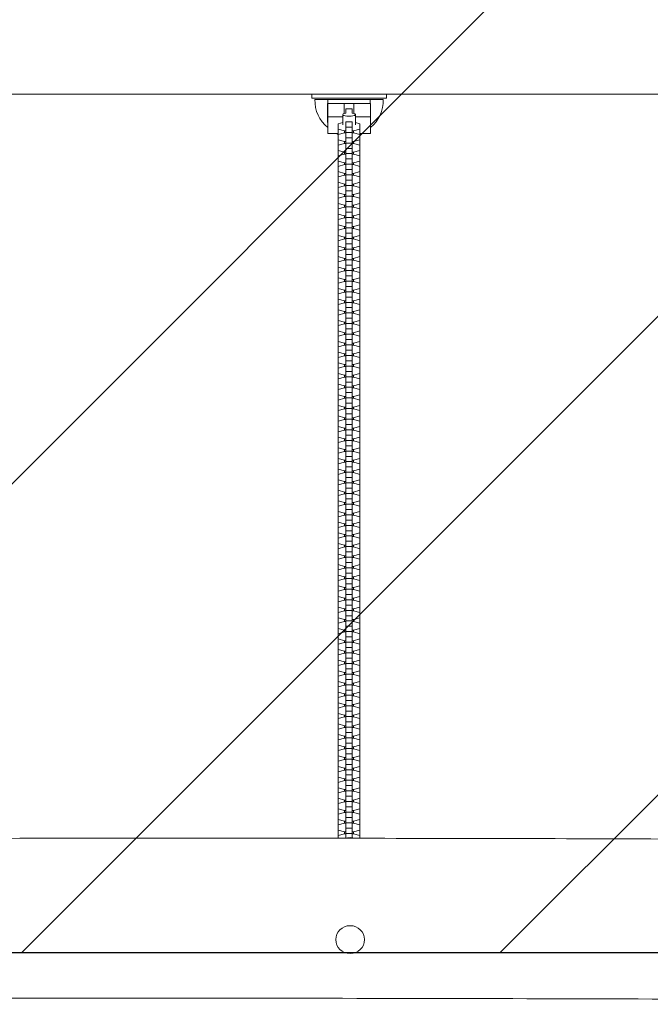
# Model space of a CAD drawing. Units: millimetres. Extents: x -5643 to 5643, y -1639 to 1639.
# Drawn here: x -660 to -68, y -924 to 0 of the extents above; entities that cross this region are included whole.
import ezdxf

# ---------------------------------------------------------------- set-up
doc = ezdxf.new("R2010")
doc.units = ezdxf.units.MM
doc.header["$LTSCALE"] = 20
doc.linetypes.add('HIDDEN', pattern=[9.525, 6.35, -3.175])
for name, color, linetype in [('2d', 230, 'Continuous'), ('AS-Free_Space', 31, 'HIDDEN'), ('AS-Free_Space_Hatch', 31, 'Continuous'), ('AS-Safetyzone', 5, 'HIDDEN')]:
    doc.layers.add(name, color=color, linetype=linetype)
pattern_1 = [(45, (-5643.24, 875), (-224.506, 224.506), [])]

msp = doc.modelspace()

# ---------------------------------------------------------------- hatches: boundary and pattern name
at = {"layer": 'AS-Free_Space_Hatch'}
h = msp.add_hatch(dxfattribs=at)
h.set_pattern_fill('ANSI31', color=256, scale=100)
h.set_pattern_definition(pattern_1)
h.paths.add_polyline_path([(5643.2, 875), (-5643.24, 875), (-5643.24, -875), (5643.2, -875)], flags=17)
h.paths.add_polyline_path([(5643.2, -875), (5643.2, 875), (-5643.24, 875), (-5643.24, -875)])
h = msp.add_hatch(dxfattribs=at)
h.set_pattern_fill('ANSI31', color=256, scale=100)
h.set_pattern_definition(pattern_1)
h.paths.add_polyline_path([(5643.2, 875), (-5643.24, 875), (-5643.24, -875), (5643.2, -875)], flags=17)
h.paths.add_polyline_path([(5643.2, -875), (5643.2, 875), (-5643.24, 875), (-5643.24, -875)])
h = msp.add_hatch(dxfattribs=at)
h.set_pattern_fill('ANSI31', color=256, scale=100)
h.set_pattern_definition(pattern_1)
h.paths.add_polyline_path([(5643.2, 875), (-5643.24, 875), (-5643.24, -875), (5643.2, -875)])

# ---------------------------------------------------------------- linework, layer by layer
at = {"layer": '2d', "lineweight": 0}
for p, q in [((-386, -73.5), (-386, -70)), ((-316, -73.5), (-386, -73.5)), ((-316, -73.5), (-316, -70)), ((-319, -74.83), (-383, -74.83)), ((-330.75, -78.73), (-371.25, -78.73)), ((-371, -106.73), (-371, -78.73)), ((-355.5, -87.97), (-355.5, -78.73)), ((-346.5, -78.73), (-346.5, -87.97)), ((-331, -106.73), (-331, -78.73)), ((-357, -90.97), (-371, -90.97)), ((-357, -98.59), (-357, -88.99)), ((-354, -87.65), (-354, -83.6)), ((-354, -83.6), (-348, -83.6)), ((-348, -83.6), (-348, -87.65)), ((-345, -98.59), (-345, -88.99)), ((-331, -90.97), (-345, -90.97)), ((-371.25, -96.28), (-371, -96.28)), ((-357, -96.58), (-361.2, -97.71)), ((-361.2, -97.71), (-361.2, -767.83)), ((-354, -767.59), (-354, -95.76)), ((-354, -95.76), (-348, -95.76)), ((-354, -100.75), (-348, -100.75)), ((-348, -767.32), (-348, -95.76)), ((-340.8, -97.71), (-345, -96.58)), ((-340.8, -767.85), (-340.8, -97.71)), ((-331, -96.28), (-330.75, -96.28)), ((-361.2, -106.73), (-371, -106.73)), ((-361.2, -102.7), (-355.23, -104.31)), ((-355.23, -106.06), (-361.2, -107.67)), ((-355.23, -104.31), (-355.23, -106.06)), ((-355.23, -104.31), (-354, -104.31)), ((-354, -106.06), (-355.23, -106.06)), ((-354, -105.72), (-348, -105.72)), ((-354, -110.71), (-348, -110.71)), ((-348, -104.31), (-346.78, -104.31)), ((-346.78, -106.06), (-348, -106.06)), ((-346.78, -104.31), (-340.8, -102.7)), ((-346.78, -104.31), (-346.78, -106.06)), ((-340.8, -107.67), (-346.78, -106.06)), ((-331, -106.73), (-340.8, -106.73)), ((-361.2, -112.67), (-355.23, -114.28)), ((-355.23, -116.03), (-361.2, -117.64)), ((-355.23, -114.28), (-355.23, -116.03)), ((-355.23, -114.28), (-354, -114.28)), ((-354, -116.03), (-355.23, -116.03)), ((-354, -115.68), (-348, -115.68)), ((-348, -114.28), (-346.78, -114.28)), ((-346.78, -116.03), (-348, -116.03)), ((-346.78, -114.28), (-340.8, -112.67)), ((-346.78, -114.28), (-346.78, -116.03)), ((-340.8, -117.64), (-346.78, -116.03)), ((-361.2, -122.63), (-355.23, -124.24)), ((-355.23, -125.99), (-361.2, -127.6)), ((-355.23, -124.24), (-355.23, -125.99)), ((-355.23, -124.24), (-354, -124.24)), ((-354, -125.99), (-355.23, -125.99)), ((-354, -120.68), (-348, -120.68)), ((-354, -125.64), (-348, -125.64)), ((-348, -124.24), (-346.78, -124.24)), ((-346.78, -125.99), (-348, -125.99)), ((-346.78, -124.24), (-340.8, -122.63)), ((-346.78, -124.24), (-346.78, -125.99)), ((-340.8, -127.6), (-346.78, -125.99)), ((-361.2, -132.59), (-355.23, -134.2)), ((-355.23, -135.95), (-361.2, -137.56)), ((-355.23, -134.2), (-355.23, -135.95)), ((-355.23, -134.2), (-354, -134.2)), ((-354, -135.95), (-355.23, -135.95)), ((-354, -130.64), (-348, -130.64)), ((-354, -135.61), (-348, -135.61)), ((-348, -134.2), (-346.78, -134.2)), ((-346.78, -135.95), (-348, -135.95)), ((-346.78, -134.2), (-340.8, -132.59)), ((-346.78, -134.2), (-346.78, -135.95)), ((-340.8, -137.56), (-346.78, -135.95)), ((-361.2, -142.55), (-355.23, -144.16)), ((-355.23, -145.91), (-361.2, -147.52)), ((-355.23, -144.16), (-355.23, -145.91)), ((-355.23, -144.16), (-354, -144.16)), ((-354, -145.91), (-355.23, -145.91)), ((-354, -140.6), (-348, -140.6)), ((-354, -145.57), (-348, -145.57)), ((-348, -144.16), (-346.78, -144.16)), ((-346.78, -145.91), (-348, -145.91)), ((-346.78, -144.16), (-340.8, -142.55)), ((-346.78, -144.16), (-346.78, -145.91)), ((-340.8, -147.52), (-346.78, -145.91)), ((-361.2, -152.52), (-355.23, -154.13)), ((-355.23, -155.88), (-361.2, -157.49)), ((-355.23, -154.13), (-355.23, -155.88)), ((-355.23, -154.13), (-354, -154.13)), ((-354, -155.88), (-355.23, -155.88)), ((-354, -150.56), (-348, -150.56)), ((-354, -155.53), (-348, -155.53)), ((-348, -154.13), (-346.78, -154.13)), ((-346.78, -155.88), (-348, -155.88)), ((-346.78, -154.13), (-340.8, -152.52)), ((-346.78, -154.13), (-346.78, -155.88)), ((-340.8, -157.49), (-346.78, -155.88)), ((-361.2, -162.48), (-355.23, -164.09)), ((-355.23, -165.84), (-361.2, -167.45)), ((-355.23, -164.09), (-355.23, -165.84)), ((-355.23, -164.09), (-354, -164.09)), ((-354, -165.84), (-355.23, -165.84)), ((-354, -160.53), (-348, -160.53)), ((-354, -165.49), (-348, -165.49)), ((-348, -164.09), (-346.78, -164.09)), ((-346.78, -165.84), (-348, -165.84)), ((-346.78, -164.09), (-340.8, -162.48)), ((-346.78, -164.09), (-346.78, -165.84)), ((-340.8, -167.45), (-346.78, -165.84)), ((-361.2, -172.44), (-355.23, -174.05)), ((-355.23, -174.05), (-355.23, -175.8)), ((-355.23, -174.05), (-354, -174.05)), ((-354, -170.49), (-348, -170.49)), ((-354, -175.46), (-348, -175.46)), ((-348, -174.05), (-346.78, -174.05)), ((-346.78, -174.05), (-340.8, -172.44)), ((-346.78, -174.05), (-346.78, -175.8)), ((-355.23, -175.8), (-361.2, -177.41)), ((-361.2, -182.4), (-355.23, -184.01)), ((-354, -175.8), (-355.23, -175.8)), ((-355.23, -184.01), (-355.23, -185.76)), ((-355.23, -184.01), (-354, -184.01)), ((-354, -180.45), (-348, -180.45)), ((-346.78, -175.8), (-348, -175.8)), ((-348, -184.01), (-346.78, -184.01)), ((-340.8, -177.41), (-346.78, -175.8)), ((-346.78, -184.01), (-340.8, -182.4)), ((-346.78, -184.01), (-346.78, -185.76)), ((-355.23, -185.76), (-361.2, -187.37)), ((-361.2, -192.37), (-355.23, -193.98)), ((-354, -185.76), (-355.23, -185.76)), ((-354, -185.42), (-348, -185.42)), ((-354, -190.41), (-348, -190.41)), ((-346.78, -185.76), (-348, -185.76)), ((-340.8, -187.37), (-346.78, -185.76)), ((-346.78, -193.98), (-340.8, -192.37)), ((-355.23, -195.73), (-361.2, -197.33)), ((-361.2, -202.33), (-355.23, -203.94)), ((-355.23, -193.98), (-355.23, -195.73)), ((-355.23, -193.98), (-354, -193.98)), ((-354, -195.73), (-355.23, -195.73)), ((-354, -195.38), (-348, -195.38)), ((-354, -200.38), (-348, -200.38)), ((-348, -193.98), (-346.78, -193.98)), ((-346.78, -195.73), (-348, -195.73)), ((-346.78, -193.98), (-346.78, -195.73)), ((-340.8, -197.33), (-346.78, -195.73)), ((-346.78, -203.94), (-340.8, -202.33)), ((-355.23, -205.69), (-361.2, -207.3)), ((-361.2, -212.29), (-355.23, -213.9)), ((-355.23, -203.94), (-355.23, -205.69)), ((-355.23, -203.94), (-354, -203.94)), ((-354, -205.69), (-355.23, -205.69)), ((-354, -205.34), (-348, -205.34)), ((-354, -210.34), (-348, -210.34)), ((-348, -203.94), (-346.78, -203.94)), ((-346.78, -205.69), (-348, -205.69)), ((-346.78, -203.94), (-346.78, -205.69)), ((-340.8, -207.3), (-346.78, -205.69)), ((-346.78, -213.9), (-340.8, -212.29)), ((-355.23, -215.65), (-361.2, -217.26)), ((-355.23, -213.9), (-355.23, -215.65)), ((-355.23, -213.9), (-354, -213.9)), ((-354, -215.65), (-355.23, -215.65)), ((-354, -215.31), (-348, -215.31)), ((-354, -220.3), (-348, -220.3)), ((-348, -213.9), (-346.78, -213.9)), ((-346.78, -215.65), (-348, -215.65)), ((-346.78, -213.9), (-346.78, -215.65)), ((-340.8, -217.26), (-346.78, -215.65)), ((-361.2, -222.25), (-355.23, -223.86)), ((-355.23, -225.61), (-361.2, -227.22)), ((-355.23, -223.86), (-355.23, -225.61)), ((-355.23, -223.86), (-354, -223.86)), ((-354, -225.61), (-355.23, -225.61)), ((-354, -225.27), (-348, -225.27)), ((-354, -230.26), (-348, -230.26)), ((-348, -223.86), (-346.78, -223.86)), ((-346.78, -225.61), (-348, -225.61)), ((-346.78, -223.86), (-340.8, -222.25)), ((-346.78, -223.86), (-346.78, -225.61)), ((-340.8, -227.22), (-346.78, -225.61)), ((-361.2, -232.22), (-355.23, -233.83)), ((-355.23, -235.58), (-361.2, -237.18)), ((-355.23, -233.83), (-355.23, -235.58)), ((-355.23, -233.83), (-354, -233.83)), ((-354, -235.58), (-355.23, -235.58)), ((-354, -235.23), (-348, -235.23)), ((-348, -233.83), (-346.78, -233.83)), ((-346.78, -235.58), (-348, -235.58)), ((-346.78, -233.83), (-340.8, -232.22)), ((-346.78, -233.83), (-346.78, -235.58)), ((-340.8, -237.18), (-346.78, -235.58)), ((-361.2, -242.18), (-355.23, -243.79)), ((-355.23, -245.54), (-361.2, -247.15)), ((-355.23, -243.79), (-355.23, -245.54)), ((-355.23, -243.79), (-354, -243.79)), ((-354, -245.54), (-355.23, -245.54)), ((-354, -240.23), (-348, -240.23)), ((-354, -245.19), (-348, -245.19)), ((-348, -243.79), (-346.78, -243.79)), ((-346.78, -245.54), (-348, -245.54)), ((-346.78, -243.79), (-340.8, -242.18)), ((-346.78, -243.79), (-346.78, -245.54)), ((-340.8, -247.15), (-346.78, -245.54)), ((-361.2, -252.14), (-355.23, -253.75)), ((-355.23, -255.5), (-361.2, -257.11)), ((-355.23, -253.75), (-355.23, -255.5)), ((-355.23, -253.75), (-354, -253.75)), ((-354, -255.5), (-355.23, -255.5)), ((-354, -250.19), (-348, -250.19)), ((-354, -255.16), (-348, -255.16)), ((-348, -253.75), (-346.78, -253.75)), ((-346.78, -255.5), (-348, -255.5)), ((-346.78, -253.75), (-340.8, -252.14)), ((-346.78, -253.75), (-346.78, -255.5)), ((-340.8, -257.11), (-346.78, -255.5)), ((-361.2, -262.1), (-355.23, -263.71)), ((-355.23, -265.46), (-361.2, -267.07)), ((-355.23, -263.71), (-355.23, -265.46)), ((-355.23, -263.71), (-354, -263.71)), ((-354, -265.46), (-355.23, -265.46)), ((-354, -260.15), (-348, -260.15)), ((-354, -265.12), (-348, -265.12)), ((-348, -263.71), (-346.78, -263.71)), ((-346.78, -265.46), (-348, -265.46)), ((-346.78, -263.71), (-340.8, -262.1)), ((-346.78, -263.71), (-346.78, -265.46)), ((-340.8, -267.07), (-346.78, -265.46)), ((-361.2, -272.07), (-355.23, -273.68)), ((-355.23, -275.43), (-361.2, -277.03)), ((-355.23, -273.68), (-355.23, -275.43)), ((-355.23, -273.68), (-354, -273.68)), ((-354, -275.43), (-355.23, -275.43)), ((-354, -270.11), (-348, -270.11)), ((-354, -275.08), (-348, -275.08)), ((-348, -273.68), (-346.78, -273.68)), ((-346.78, -275.43), (-348, -275.43)), ((-346.78, -273.68), (-340.8, -272.07)), ((-346.78, -273.68), (-346.78, -275.43)), ((-340.8, -277.03), (-346.78, -275.43)), ((-361.2, -282.03), (-355.23, -283.64)), ((-355.23, -285.39), (-361.2, -287)), ((-355.23, -283.64), (-355.23, -285.39)), ((-355.23, -283.64), (-354, -283.64)), ((-354, -285.39), (-355.23, -285.39)), ((-354, -280.08), (-348, -280.08)), ((-354, -285.04), (-348, -285.04)), ((-348, -283.64), (-346.78, -283.64)), ((-346.78, -285.39), (-348, -285.39)), ((-346.78, -283.64), (-340.8, -282.03)), ((-346.78, -283.64), (-346.78, -285.39)), ((-340.8, -287), (-346.78, -285.39)), ((-361.2, -291.99), (-355.23, -293.6)), ((-355.23, -295.35), (-361.2, -296.96)), ((-355.23, -293.6), (-355.23, -295.35)), ((-355.23, -293.6), (-354, -293.6)), ((-354, -295.35), (-355.23, -295.35)), ((-354, -290.04), (-348, -290.04)), ((-354, -295.01), (-348, -295.01)), ((-348, -293.6), (-346.78, -293.6)), ((-346.78, -295.35), (-348, -295.35)), ((-346.78, -293.6), (-340.8, -291.99)), ((-346.78, -293.6), (-346.78, -295.35)), ((-340.8, -296.96), (-346.78, -295.35)), ((-361.2, -301.95), (-355.23, -303.56)), ((-355.23, -303.56), (-355.23, -305.31)), ((-355.23, -303.56), (-354, -303.56)), ((-354, -300), (-348, -300)), ((-348, -303.56), (-346.78, -303.56)), ((-346.78, -303.56), (-340.8, -301.95)), ((-346.78, -303.56), (-346.78, -305.31)), ((-355.23, -305.31), (-361.2, -306.92)), ((-361.2, -311.92), (-355.23, -313.53)), ((-354, -305.31), (-355.23, -305.31)), ((-355.23, -313.53), (-355.23, -315.28)), ((-355.23, -313.53), (-354, -313.53)), ((-354, -304.97), (-348, -304.97)), ((-354, -309.96), (-348, -309.96)), ((-346.78, -305.31), (-348, -305.31)), ((-348, -313.53), (-346.78, -313.53)), ((-340.8, -306.92), (-346.78, -305.31)), ((-346.78, -313.53), (-340.8, -311.92)), ((-346.78, -313.53), (-346.78, -315.28)), ((-355.23, -315.28), (-361.2, -316.88)), ((-361.2, -321.88), (-355.23, -323.49)), ((-354, -315.28), (-355.23, -315.28)), ((-354, -314.93), (-348, -314.93)), ((-354, -319.93), (-348, -319.93)), ((-346.78, -315.28), (-348, -315.28)), ((-340.8, -316.88), (-346.78, -315.28)), ((-346.78, -323.49), (-340.8, -321.88)), ((-355.23, -325.24), (-361.2, -326.85)), ((-361.2, -331.84), (-355.23, -333.45)), ((-355.23, -323.49), (-355.23, -325.24)), ((-355.23, -323.49), (-354, -323.49)), ((-354, -325.24), (-355.23, -325.24)), ((-354, -324.89), (-348, -324.89)), ((-354, -329.89), (-348, -329.89)), ((-348, -323.49), (-346.78, -323.49)), ((-346.78, -325.24), (-348, -325.24)), ((-346.78, -323.49), (-346.78, -325.24)), ((-340.8, -326.85), (-346.78, -325.24)), ((-346.78, -333.45), (-340.8, -331.84)), ((-355.23, -335.2), (-361.2, -336.81)), ((-355.23, -333.45), (-355.23, -335.2)), ((-355.23, -333.45), (-354, -333.45)), ((-354, -335.2), (-355.23, -335.2)), ((-354, -334.86), (-348, -334.86)), ((-354, -339.85), (-348, -339.85)), ((-348, -333.45), (-346.78, -333.45)), ((-346.78, -335.2), (-348, -335.2)), ((-346.78, -333.45), (-346.78, -335.2)), ((-340.8, -336.81), (-346.78, -335.2)), ((-361.2, -341.8), (-355.23, -343.41)), ((-355.23, -345.16), (-361.2, -346.77)), ((-355.23, -343.41), (-355.23, -345.16)), ((-355.23, -343.41), (-354, -343.41)), ((-354, -345.16), (-355.23, -345.16)), ((-354, -344.82), (-348, -344.82)), ((-354, -349.81), (-348, -349.81)), ((-348, -343.41), (-346.78, -343.41)), ((-346.78, -345.16), (-348, -345.16)), ((-346.78, -343.41), (-340.8, -341.8)), ((-346.78, -343.41), (-346.78, -345.16)), ((-340.8, -346.77), (-346.78, -345.16)), ((-361.2, -351.77), (-355.23, -353.38)), ((-355.23, -355.13), (-361.2, -356.73)), ((-355.23, -353.38), (-355.23, -355.13)), ((-355.23, -353.38), (-354, -353.38)), ((-354, -355.13), (-355.23, -355.13)), ((-354, -354.78), (-348, -354.78)), ((-354, -359.78), (-348, -359.78)), ((-348, -353.38), (-346.78, -353.38)), ((-346.78, -355.13), (-348, -355.13)), ((-346.78, -353.38), (-340.8, -351.77)), ((-346.78, -353.38), (-346.78, -355.13)), ((-340.8, -356.73), (-346.78, -355.13)), ((-361.2, -361.73), (-355.23, -363.34)), ((-355.23, -365.09), (-361.2, -366.7)), ((-355.23, -363.34), (-355.23, -365.09)), ((-355.23, -363.34), (-354, -363.34)), ((-354, -365.09), (-355.23, -365.09)), ((-354, -364.74), (-348, -364.74)), ((-348, -363.34), (-346.78, -363.34)), ((-346.78, -365.09), (-348, -365.09)), ((-346.78, -363.34), (-340.8, -361.73)), ((-346.78, -363.34), (-346.78, -365.09)), ((-340.8, -366.7), (-346.78, -365.09)), ((-361.2, -371.69), (-355.23, -373.3)), ((-355.23, -375.05), (-361.2, -376.66)), ((-355.23, -373.3), (-355.23, -375.05)), ((-355.23, -373.3), (-354, -373.3)), ((-354, -375.05), (-355.23, -375.05)), ((-354, -369.74), (-348, -369.74)), ((-354, -374.71), (-348, -374.71)), ((-348, -373.3), (-346.78, -373.3)), ((-346.78, -375.05), (-348, -375.05)), ((-346.78, -373.3), (-340.8, -371.69)), ((-346.78, -373.3), (-346.78, -375.05)), ((-340.8, -376.66), (-346.78, -375.05)), ((-361.2, -381.65), (-355.23, -383.26)), ((-355.23, -385.01), (-361.2, -386.62)), ((-355.23, -383.26), (-355.23, -385.01)), ((-355.23, -383.26), (-354, -383.26)), ((-354, -385.01), (-355.23, -385.01)), ((-354, -379.7), (-348, -379.7)), ((-354, -384.67), (-348, -384.67)), ((-348, -383.26), (-346.78, -383.26)), ((-346.78, -385.01), (-348, -385.01)), ((-346.78, -383.26), (-340.8, -381.65)), ((-346.78, -383.26), (-346.78, -385.01)), ((-340.8, -386.62), (-346.78, -385.01)), ((-361.2, -391.62), (-355.23, -393.23)), ((-355.23, -394.98), (-361.2, -396.58)), ((-355.23, -393.23), (-355.23, -394.98)), ((-355.23, -393.23), (-354, -393.23)), ((-354, -394.98), (-355.23, -394.98)), ((-354, -389.66), (-348, -389.66)), ((-354, -394.63), (-348, -394.63)), ((-348, -393.23), (-346.78, -393.23)), ((-346.78, -394.98), (-348, -394.98)), ((-346.78, -393.23), (-340.8, -391.62)), ((-346.78, -393.23), (-346.78, -394.98)), ((-340.8, -396.58), (-346.78, -394.98)), ((-361.2, -401.58), (-355.23, -403.19)), ((-355.23, -404.94), (-361.2, -406.55)), ((-355.23, -403.19), (-355.23, -404.94)), ((-355.23, -403.19), (-354, -403.19)), ((-354, -404.94), (-355.23, -404.94)), ((-354, -399.63), (-348, -399.63)), ((-354, -404.59), (-348, -404.59)), ((-348, -403.19), (-346.78, -403.19)), ((-346.78, -404.94), (-348, -404.94)), ((-346.78, -403.19), (-340.8, -401.58)), ((-346.78, -403.19), (-346.78, -404.94)), ((-340.8, -406.55), (-346.78, -404.94)), ((-361.2, -411.54), (-355.23, -413.15)), ((-355.23, -414.9), (-361.2, -416.51)), ((-355.23, -413.15), (-355.23, -414.9)), ((-355.23, -413.15), (-354, -413.15)), ((-354, -414.9), (-355.23, -414.9)), ((-354, -409.59), (-348, -409.59)), ((-354, -414.56), (-348, -414.56)), ((-348, -413.15), (-346.78, -413.15)), ((-346.78, -414.9), (-348, -414.9)), ((-346.78, -413.15), (-340.8, -411.54)), ((-346.78, -413.15), (-346.78, -414.9)), ((-340.8, -416.51), (-346.78, -414.9)), ((-361.2, -421.5), (-355.23, -423.11)), ((-355.23, -423.11), (-355.23, -424.86)), ((-355.23, -423.11), (-354, -423.11)), ((-354, -419.55), (-348, -419.55)), ((-354, -424.52), (-348, -424.52)), ((-348, -423.11), (-346.78, -423.11)), ((-346.78, -423.11), (-340.8, -421.5)), ((-346.78, -423.11), (-346.78, -424.86)), ((-355.23, -424.86), (-361.2, -426.47)), ((-361.2, -431.47), (-355.23, -433.08)), ((-354, -424.86), (-355.23, -424.86)), ((-355.23, -433.08), (-355.23, -434.83)), ((-355.23, -433.08), (-354, -433.08)), ((-354, -429.51), (-348, -429.51)), ((-346.78, -424.86), (-348, -424.86)), ((-348, -433.08), (-346.78, -433.08)), ((-340.8, -426.47), (-346.78, -424.86)), ((-346.78, -433.08), (-340.8, -431.47)), ((-346.78, -433.08), (-346.78, -434.83)), ((-355.23, -434.83), (-361.2, -436.43)), ((-361.2, -441.43), (-355.23, -443.04)), ((-354, -434.83), (-355.23, -434.83)), ((-355.23, -443.04), (-355.23, -444.79)), ((-355.23, -443.04), (-354, -443.04)), ((-354, -434.48), (-348, -434.48)), ((-354, -439.48), (-348, -439.48)), ((-346.78, -434.83), (-348, -434.83)), ((-348, -443.04), (-346.78, -443.04)), ((-340.8, -436.43), (-346.78, -434.83)), ((-346.78, -443.04), (-340.8, -441.43)), ((-346.78, -443.04), (-346.78, -444.79)), ((-355.23, -444.79), (-361.2, -446.4)), ((-361.2, -451.39), (-355.23, -453)), ((-354, -444.79), (-355.23, -444.79)), ((-354, -444.44), (-348, -444.44)), ((-354, -449.44), (-348, -449.44)), ((-346.78, -444.79), (-348, -444.79)), ((-340.8, -446.4), (-346.78, -444.79)), ((-346.78, -453), (-340.8, -451.39)), ((-355.23, -454.75), (-361.2, -456.36)), ((-361.2, -461.35), (-355.23, -462.96)), ((-355.23, -453), (-355.23, -454.75)), ((-355.23, -453), (-354, -453)), ((-354, -454.75), (-355.23, -454.75)), ((-354, -454.41), (-348, -454.41)), ((-354, -459.4), (-348, -459.4)), ((-348, -453), (-346.78, -453)), ((-346.78, -454.75), (-348, -454.75)), ((-346.78, -453), (-346.78, -454.75)), ((-340.8, -456.36), (-346.78, -454.75)), ((-346.78, -462.96), (-340.8, -461.35)), ((-355.23, -464.71), (-361.2, -466.32)), ((-355.23, -462.96), (-355.23, -464.71)), ((-355.23, -462.96), (-354, -462.96)), ((-354, -464.71), (-355.23, -464.71)), ((-354, -464.37), (-348, -464.37)), ((-354, -469.36), (-348, -469.36)), ((-348, -462.96), (-346.78, -462.96)), ((-346.78, -464.71), (-348, -464.71)), ((-346.78, -462.96), (-346.78, -464.71)), ((-340.8, -466.32), (-346.78, -464.71)), ((-361.2, -471.32), (-355.23, -472.93)), ((-355.23, -474.68), (-361.2, -476.28)), ((-355.23, -472.93), (-355.23, -474.68)), ((-355.23, -472.93), (-354, -472.93)), ((-354, -474.68), (-355.23, -474.68)), ((-354, -474.33), (-348, -474.33)), ((-354, -479.33), (-348, -479.33)), ((-348, -472.93), (-346.78, -472.93)), ((-346.78, -474.68), (-348, -474.68)), ((-346.78, -472.93), (-340.8, -471.32)), ((-346.78, -472.93), (-346.78, -474.68)), ((-340.8, -476.28), (-346.78, -474.68)), ((-361.2, -481.28), (-355.23, -482.89)), ((-355.23, -484.64), (-361.2, -486.25)), ((-355.23, -482.89), (-355.23, -484.64)), ((-355.23, -482.89), (-354, -482.89)), ((-354, -484.64), (-355.23, -484.64)), ((-354, -484.29), (-348, -484.29)), ((-354, -489.29), (-348, -489.29)), ((-348, -482.89), (-346.78, -482.89)), ((-346.78, -484.64), (-348, -484.64)), ((-346.78, -482.89), (-340.8, -481.28)), ((-346.78, -482.89), (-346.78, -484.64)), ((-340.8, -486.25), (-346.78, -484.64)), ((-361.2, -491.24), (-355.23, -492.85)), ((-355.23, -494.6), (-361.2, -496.21)), ((-355.23, -492.85), (-355.23, -494.6)), ((-355.23, -492.85), (-354, -492.85)), ((-354, -494.6), (-355.23, -494.6)), ((-354, -494.26), (-348, -494.26)), ((-348, -492.85), (-346.78, -492.85)), ((-346.78, -494.6), (-348, -494.6)), ((-346.78, -492.85), (-340.8, -491.24)), ((-346.78, -492.85), (-346.78, -494.6)), ((-340.8, -496.21), (-346.78, -494.6)), ((-361.2, -501.2), (-355.23, -502.81)), ((-355.23, -504.56), (-361.2, -506.17)), ((-355.23, -502.81), (-355.23, -504.56)), ((-355.23, -502.81), (-354, -502.81)), ((-354, -504.56), (-355.23, -504.56)), ((-354, -499.25), (-348, -499.25)), ((-354, -504.22), (-348, -504.22)), ((-348, -502.81), (-346.78, -502.81)), ((-346.78, -504.56), (-348, -504.56)), ((-346.78, -502.81), (-340.8, -501.2)), ((-346.78, -502.81), (-346.78, -504.56)), ((-340.8, -506.17), (-346.78, -504.56)), ((-361.2, -511.17), (-355.23, -512.78)), ((-355.23, -514.53), (-361.2, -516.13)), ((-355.23, -512.78), (-355.23, -514.53)), ((-355.23, -512.78), (-354, -512.78)), ((-354, -514.53), (-355.23, -514.53)), ((-354, -509.21), (-348, -509.21)), ((-354, -514.18), (-348, -514.18)), ((-348, -512.78), (-346.78, -512.78)), ((-346.78, -514.53), (-348, -514.53)), ((-346.78, -512.78), (-340.8, -511.17)), ((-346.78, -512.78), (-346.78, -514.53)), ((-340.8, -516.13), (-346.78, -514.53)), ((-361.2, -521.13), (-355.23, -522.74)), ((-355.23, -524.49), (-361.2, -526.1)), ((-355.23, -522.74), (-355.23, -524.49)), ((-355.23, -522.74), (-354, -522.74)), ((-354, -524.49), (-355.23, -524.49)), ((-354, -519.18), (-348, -519.18)), ((-354, -524.14), (-348, -524.14)), ((-348, -522.74), (-346.78, -522.74)), ((-346.78, -524.49), (-348, -524.49)), ((-346.78, -522.74), (-340.8, -521.13)), ((-346.78, -522.74), (-346.78, -524.49)), ((-340.8, -526.1), (-346.78, -524.49)), ((-361.2, -531.09), (-355.23, -532.7)), ((-355.23, -534.45), (-361.2, -536.06)), ((-355.23, -532.7), (-355.23, -534.45)), ((-355.23, -532.7), (-354, -532.7)), ((-354, -534.45), (-355.23, -534.45)), ((-354, -529.14), (-348, -529.14)), ((-354, -534.11), (-348, -534.11)), ((-348, -532.7), (-346.78, -532.7)), ((-346.78, -534.45), (-348, -534.45)), ((-346.78, -532.7), (-340.8, -531.09)), ((-346.78, -532.7), (-346.78, -534.45)), ((-340.8, -536.06), (-346.78, -534.45)), ((-361.2, -541.05), (-355.23, -542.66)), ((-355.23, -544.41), (-361.2, -546.02)), ((-355.23, -542.66), (-355.23, -544.41)), ((-355.23, -542.66), (-354, -542.66)), ((-354, -544.41), (-355.23, -544.41)), ((-354, -539.1), (-348, -539.1)), ((-354, -544.07), (-348, -544.07)), ((-348, -542.66), (-346.78, -542.66)), ((-346.78, -544.41), (-348, -544.41)), ((-346.78, -542.66), (-340.8, -541.05)), ((-346.78, -542.66), (-346.78, -544.41)), ((-340.8, -546.02), (-346.78, -544.41)), ((-361.2, -551.02), (-355.23, -552.62)), ((-355.23, -552.62), (-355.23, -554.38)), ((-355.23, -552.62), (-354, -552.62)), ((-354, -549.06), (-348, -549.06)), ((-354, -554.03), (-348, -554.03)), ((-348, -552.62), (-346.78, -552.62)), ((-346.78, -552.62), (-340.8, -551.02)), ((-346.78, -552.62), (-346.78, -554.38)), ((-355.23, -554.38), (-361.2, -555.98)), ((-361.2, -560.98), (-355.23, -562.59)), ((-354, -554.38), (-355.23, -554.38)), ((-355.23, -562.59), (-355.23, -564.34)), ((-355.23, -562.59), (-354, -562.59)), ((-354, -559.03), (-348, -559.03)), ((-346.78, -554.38), (-348, -554.38)), ((-348, -562.59), (-346.78, -562.59)), ((-340.8, -555.98), (-346.78, -554.38)), ((-346.78, -562.59), (-340.8, -560.98)), ((-346.78, -562.59), (-346.78, -564.34)), ((-355.23, -564.34), (-361.2, -565.95)), ((-361.2, -570.94), (-355.23, -572.55)), ((-354, -564.34), (-355.23, -564.34)), ((-355.23, -572.55), (-355.23, -574.3)), ((-355.23, -572.55), (-354, -572.55)), ((-354, -563.99), (-348, -563.99)), ((-354, -568.99), (-348, -568.99)), ((-346.78, -564.34), (-348, -564.34)), ((-348, -572.55), (-346.78, -572.55)), ((-340.8, -565.95), (-346.78, -564.34)), ((-346.78, -572.55), (-340.8, -570.94)), ((-346.78, -572.55), (-346.78, -574.3)), ((-355.23, -574.3), (-361.2, -575.91)), ((-361.2, -580.9), (-355.23, -582.51)), ((-354, -574.3), (-355.23, -574.3)), ((-354, -573.96), (-348, -573.96)), ((-354, -578.95), (-348, -578.95)), ((-346.78, -574.3), (-348, -574.3)), ((-340.8, -575.91), (-346.78, -574.3)), ((-346.78, -582.51), (-340.8, -580.9)), ((-355.23, -584.26), (-361.2, -585.87)), ((-361.2, -590.87), (-355.23, -592.47)), ((-355.23, -582.51), (-355.23, -584.26)), ((-355.23, -582.51), (-354, -582.51)), ((-354, -584.26), (-355.23, -584.26)), ((-354, -583.92), (-348, -583.92)), ((-354, -588.91), (-348, -588.91)), ((-348, -582.51), (-346.78, -582.51)), ((-346.78, -584.26), (-348, -584.26)), ((-346.78, -582.51), (-346.78, -584.26)), ((-340.8, -585.87), (-346.78, -584.26)), ((-346.78, -592.47), (-340.8, -590.87)), ((-355.23, -594.23), (-361.2, -595.83)), ((-355.23, -592.47), (-355.23, -594.23)), ((-355.23, -592.47), (-354, -592.47)), ((-354, -594.23), (-355.23, -594.23)), ((-354, -593.88), (-348, -593.88)), ((-354, -598.88), (-348, -598.88)), ((-348, -592.47), (-346.78, -592.47)), ((-346.78, -594.23), (-348, -594.23)), ((-346.78, -592.47), (-346.78, -594.23)), ((-340.8, -595.83), (-346.78, -594.23)), ((-361.2, -600.83), (-355.23, -602.44)), ((-355.23, -604.19), (-361.2, -605.8)), ((-355.23, -602.44), (-355.23, -604.19)), ((-355.23, -602.44), (-354, -602.44)), ((-354, -604.19), (-355.23, -604.19)), ((-354, -603.84), (-348, -603.84)), ((-354, -608.84), (-348, -608.84)), ((-348, -602.44), (-346.78, -602.44)), ((-346.78, -604.19), (-348, -604.19)), ((-346.78, -602.44), (-340.8, -600.83)), ((-346.78, -602.44), (-346.78, -604.19)), ((-340.8, -605.8), (-346.78, -604.19)), ((-361.2, -610.79), (-355.23, -612.4)), ((-355.23, -614.15), (-361.2, -615.76)), ((-355.23, -612.4), (-355.23, -614.15)), ((-355.23, -612.4), (-354, -612.4)), ((-354, -614.15), (-355.23, -614.15)), ((-354, -613.81), (-348, -613.81)), ((-348, -612.4), (-346.78, -612.4)), ((-346.78, -614.15), (-348, -614.15)), ((-346.78, -612.4), (-340.8, -610.79)), ((-346.78, -612.4), (-346.78, -614.15)), ((-340.8, -615.76), (-346.78, -614.15)), ((-361.2, -620.75), (-355.23, -622.36)), ((-355.23, -624.11), (-361.2, -625.72)), ((-355.23, -622.36), (-355.23, -624.11)), ((-355.23, -622.36), (-354, -622.36)), ((-354, -624.11), (-355.23, -624.11)), ((-354, -618.8), (-348, -618.8)), ((-354, -623.77), (-348, -623.77)), ((-348, -622.36), (-346.78, -622.36)), ((-346.78, -624.11), (-348, -624.11)), ((-346.78, -622.36), (-340.8, -620.75)), ((-346.78, -622.36), (-346.78, -624.11)), ((-340.8, -625.72), (-346.78, -624.11)), ((-361.2, -630.72), (-355.23, -632.32)), ((-355.23, -634.07), (-361.2, -635.68)), ((-355.23, -632.32), (-355.23, -634.07)), ((-355.23, -632.32), (-354, -632.32)), ((-354, -634.07), (-355.23, -634.07)), ((-354, -628.76), (-348, -628.76)), ((-354, -633.73), (-348, -633.73)), ((-348, -632.32), (-346.78, -632.32)), ((-346.78, -634.07), (-348, -634.07)), ((-346.78, -632.32), (-340.8, -630.72)), ((-346.78, -632.32), (-346.78, -634.07)), ((-340.8, -635.68), (-346.78, -634.07)), ((-361.2, -640.68), (-355.23, -642.29)), ((-355.23, -644.04), (-361.2, -645.65)), ((-355.23, -642.29), (-355.23, -644.04)), ((-355.23, -642.29), (-354, -642.29)), ((-354, -644.04), (-355.23, -644.04)), ((-354, -638.73), (-348, -638.73)), ((-354, -643.69), (-348, -643.69)), ((-348, -642.29), (-346.78, -642.29)), ((-346.78, -644.04), (-348, -644.04)), ((-346.78, -642.29), (-340.8, -640.68)), ((-346.78, -642.29), (-346.78, -644.04)), ((-340.8, -645.65), (-346.78, -644.04)), ((-361.2, -650.64), (-355.23, -652.25)), ((-355.23, -654), (-361.2, -655.61)), ((-355.23, -652.25), (-355.23, -654)), ((-355.23, -652.25), (-354, -652.25)), ((-354, -654), (-355.23, -654)), ((-354, -648.69), (-348, -648.69)), ((-354, -653.66), (-348, -653.66)), ((-348, -652.25), (-346.78, -652.25)), ((-346.78, -654), (-348, -654)), ((-346.78, -652.25), (-340.8, -650.64)), ((-346.78, -652.25), (-346.78, -654)), ((-340.8, -655.61), (-346.78, -654)), ((-361.2, -660.6), (-355.23, -662.21)), ((-355.23, -663.96), (-361.2, -665.57)), ((-355.23, -662.21), (-355.23, -663.96)), ((-355.23, -662.21), (-354, -662.21)), ((-354, -663.96), (-355.23, -663.96)), ((-354, -658.65), (-348, -658.65)), ((-354, -663.62), (-348, -663.62)), ((-348, -662.21), (-346.78, -662.21)), ((-346.78, -663.96), (-348, -663.96)), ((-346.78, -662.21), (-340.8, -660.6)), ((-346.78, -662.21), (-346.78, -663.96)), ((-340.8, -665.57), (-346.78, -663.96)), ((-361.2, -670.57), (-355.23, -672.17)), ((-355.23, -673.92), (-361.2, -675.53)), ((-355.23, -672.17), (-355.23, -673.92)), ((-355.23, -672.17), (-354, -672.17)), ((-354, -673.92), (-355.23, -673.92)), ((-354, -668.61), (-348, -668.61)), ((-354, -673.58), (-348, -673.58)), ((-348, -672.17), (-346.78, -672.17)), ((-346.78, -673.92), (-348, -673.92)), ((-346.78, -672.17), (-340.8, -670.57)), ((-346.78, -672.17), (-346.78, -673.92)), ((-340.8, -675.53), (-346.78, -673.92)), ((-361.2, -680.53), (-355.23, -682.14)), ((-355.23, -682.14), (-355.23, -683.89)), ((-355.23, -682.14), (-354, -682.14)), ((-354, -678.58), (-348, -678.58)), ((-348, -682.14), (-346.78, -682.14)), ((-346.78, -682.14), (-340.8, -680.53)), ((-346.78, -682.14), (-346.78, -683.89)), ((-355.23, -683.89), (-361.2, -685.5)), ((-361.2, -690.49), (-355.23, -692.1)), ((-354, -683.89), (-355.23, -683.89)), ((-355.23, -692.1), (-355.23, -693.85)), ((-355.23, -692.1), (-354, -692.1)), ((-354, -683.54), (-348, -683.54)), ((-354, -688.54), (-348, -688.54)), ((-346.78, -683.89), (-348, -683.89)), ((-348, -692.1), (-346.78, -692.1)), ((-340.8, -685.5), (-346.78, -683.89)), ((-346.78, -692.1), (-340.8, -690.49)), ((-346.78, -692.1), (-346.78, -693.85)), ((-355.23, -693.85), (-361.2, -695.46)), ((-361.2, -700.45), (-355.23, -702.06)), ((-354, -693.85), (-355.23, -693.85)), ((-354, -693.51), (-348, -693.51)), ((-354, -698.5), (-348, -698.5)), ((-346.78, -693.85), (-348, -693.85)), ((-340.8, -695.46), (-346.78, -693.85)), ((-346.78, -702.06), (-340.8, -700.45)), ((-355.23, -703.81), (-361.2, -705.42)), ((-361.2, -710.42), (-355.23, -712.02)), ((-355.23, -702.06), (-355.23, -703.81)), ((-355.23, -702.06), (-354, -702.06)), ((-354, -703.81), (-355.23, -703.81)), ((-354, -703.47), (-348, -703.47)), ((-354, -708.46), (-348, -708.46)), ((-348, -702.06), (-346.78, -702.06)), ((-346.78, -703.81), (-348, -703.81)), ((-346.78, -702.06), (-346.78, -703.81)), ((-340.8, -705.42), (-346.78, -703.81)), ((-346.78, -712.02), (-340.8, -710.42)), ((-355.23, -713.77), (-361.2, -715.38)), ((-355.23, -712.02), (-355.23, -713.77)), ((-355.23, -712.02), (-354, -712.02)), ((-354, -713.77), (-355.23, -713.77)), ((-354, -713.43), (-348, -713.43)), ((-354, -718.43), (-348, -718.43)), ((-348, -712.02), (-346.78, -712.02)), ((-346.78, -713.77), (-348, -713.77)), ((-346.78, -712.02), (-346.78, -713.77)), ((-340.8, -715.38), (-346.78, -713.77)), ((-361.2, -720.38), (-355.23, -721.99)), ((-355.23, -723.74), (-361.2, -725.35)), ((-355.23, -721.99), (-355.23, -723.74)), ((-355.23, -721.99), (-354, -721.99)), ((-354, -723.74), (-355.23, -723.74)), ((-354, -723.39), (-348, -723.39)), ((-354, -728.39), (-348, -728.39)), ((-348, -721.99), (-346.78, -721.99)), ((-346.78, -723.74), (-348, -723.74)), ((-346.78, -721.99), (-340.8, -720.38)), ((-346.78, -721.99), (-346.78, -723.74)), ((-340.8, -725.35), (-346.78, -723.74)), ((-361.2, -730.34), (-355.23, -731.95)), ((-355.23, -733.7), (-361.2, -735.31)), ((-355.23, -731.95), (-355.23, -733.7)), ((-355.23, -731.95), (-354, -731.95)), ((-354, -733.7), (-355.23, -733.7)), ((-354, -733.36), (-348, -733.36)), ((-354, -738.35), (-348, -738.35)), ((-348, -731.95), (-346.78, -731.95)), ((-346.78, -733.7), (-348, -733.7)), ((-346.78, -731.95), (-340.8, -730.34)), ((-346.78, -731.95), (-346.78, -733.7)), ((-340.8, -735.31), (-346.78, -733.7)), ((-361.2, -740.3), (-355.23, -741.91)), ((-355.23, -743.66), (-361.2, -745.27)), ((-355.23, -741.91), (-355.23, -743.66)), ((-355.23, -741.91), (-354, -741.91)), ((-354, -743.66), (-355.23, -743.66)), ((-354, -743.32), (-348, -743.32)), ((-348, -741.91), (-346.78, -741.91)), ((-346.78, -743.66), (-348, -743.66)), ((-346.78, -741.91), (-340.8, -740.3)), ((-346.78, -741.91), (-346.78, -743.66)), ((-340.8, -745.27), (-346.78, -743.66)), ((-361.2, -750.27), (-355.23, -751.87)), ((-355.23, -753.62), (-361.2, -755.23)), ((-355.23, -751.87), (-355.23, -753.62)), ((-355.23, -751.87), (-354, -751.87)), ((-354, -753.62), (-355.23, -753.62)), ((-354, -748.31), (-348, -748.31)), ((-354, -753.28), (-348, -753.28)), ((-348, -751.87), (-346.78, -751.87)), ((-346.78, -753.62), (-348, -753.62)), ((-346.78, -751.87), (-340.8, -750.27)), ((-346.78, -751.87), (-346.78, -753.62)), ((-340.8, -755.23), (-346.78, -753.62)), ((-361.2, -760.23), (-355.23, -761.84)), ((-355.23, -763.59), (-361.2, -765.2)), ((-355.23, -761.84), (-355.23, -763.59)), ((-355.23, -761.84), (-354, -761.84)), ((-354, -763.59), (-355.23, -763.59)), ((-354, -758.28), (-348, -758.28)), ((-354, -763.24), (-348, -763.24)), ((-348, -761.84), (-346.78, -761.84)), ((-346.78, -763.59), (-348, -763.59)), ((-346.78, -761.84), (-340.8, -760.23)), ((-346.78, -761.84), (-346.78, -763.59)), ((-340.8, -765.2), (-346.78, -763.59))]:
    msp.add_line(p, q, dxfattribs=at)
for centre, radius, start, end in [((-350.86, -76.15), 32.17, 177.63524, 231.2324), ((-351.15, -76.15), 32.17, 308.7676, 2.36476), ((-351, -94.22), 17, 227.38538, 233.1301), ((-351, -94.22), 17, 306.8699, 312.61462), ((-350, -790.24), 23, 76.77408, 103.12793)]:
    msp.add_arc(centre, radius, start, end, dxfattribs=at)
msp.add_ellipse((-351, -88.99), major_axis=(-6, 0), ratio=0.25869, start_param=-1.047198, end_param=4.18879, dxfattribs=at)
at = {"layer": '2d', "lineweight": 0, "extrusion": (0, 0, -1)}
msp.add_ellipse((-350, -862.9), major_axis=(-13.5, 0), ratio=0.970296, start_param=-1.570785, end_param=4.7124, dxfattribs=at)
at = {"layer": '2d', "lineweight": 0}
for points, knots in [([(1250, -70), (1193.68, -70), (1155.45, -70), (1032.76, -70), (969.12, -70), (830.92, -70), (756.54, -70), (653.59, -70), (618.43, -70), (530.94, -70), (479.85, -70), (357.02, -70), (295.5, -70), (148.2, -70), (63.31, -70), (-47.36, -70), (-83.34, -70), (-178.9, -70), (-236.42, -70), (-380.03, -70), (-446.09, -70), (-580.84, -70), (-648.84, -70), (-750.74, -70), (-786.77, -70), (-886.98, -70), (-963.56, -70), (-1142.65, -70), (-1187.34, -70), (-1236.68, -70), (-1243.25, -70), (-1250, -70)], [0.0457005, 0.0457005, 0.0457005, 0.0457005, 0.1180638, 0.1180638, 0.1686683, 0.1686683, 0.2285089, 0.2285089, 0.2753977, 0.2753977, 0.3530381, 0.3530381, 0.4057544, 0.4057544, 0.4719936, 0.4719936, 0.5201606, 0.5201606, 0.6078642, 0.6078642, 0.6601372, 0.6601372, 0.7154783, 0.7154783, 0.7679729, 0.7679729, 0.8651667, 0.8651667, 0.9339442, 0.9339442, 0.9444753, 0.9444753, 0.9444753, 0.9444753]), ([(-371.25, -96.28), (-371.25, -95.14), (-371.25, -93.82), (-371.25, -91.01), (-371.25, -89.56), (-371.25, -85.13), (-371.25, -81.98), (-371.25, -78.73)], [-20.885619, -20.885619, -20.885619, -20.885619, -15.086504, -15.086504, -9.807069, -9.807069, 0, 0, 0, 0]), ([(-330.75, -78.73), (-330.75, -80.69), (-330.75, -82.61), (-330.75, -86.39), (-330.75, -88.22), (-330.75, -92.38), (-330.75, -94.53), (-330.75, -96.28)], [-20.880526, -20.880526, -20.880526, -20.880526, -14.972718, -14.972718, -8.8575, -8.8575, 0, 0, 0, 0]), ([(-1588.94, -769.59), (-1585.61, -769.58), (-1582.28, -769.58), (-1568.94, -769.55), (-1558.95, -769.54), (-1518.95, -769.46), (-1488.95, -769.4), (-1368.95, -769.14), (-1278.95, -768.91), (-1098.79, -768.49), (-1008.63, -768.31), (-848.8, -768.06), (-779.13, -767.98), (-621.44, -767.83), (-533.41, -767.78), (-331.65, -767.81), (-217.92, -767.95), (-26.27, -768.63), (51.65, -769.05), (191.7, -769.92), (253.83, -770.35), (394.19, -771.25), (472.43, -771.72), (643.03, -772.53), (735.4, -772.85), (921.31, -773.31), (1014.85, -773.46), (1185.98, -773.56), (1263.58, -773.53), (1413.89, -773.21), (1486.6, -772.94), (1571.58, -772.5), (1583.84, -772.44), (1596.1, -772.37)], [0, 0, 0, 0, 10, 10, 40, 40, 130.000002, 130.000002, 400.000208, 400.000208, 670.483887, 670.483887, 879.482364, 879.482364, 1143.580018, 1143.580018, 1484.778839, 1484.778839, 1718.530794, 1718.530794, 1904.92985, 1904.92985, 2139.638411, 2139.638411, 2416.759039, 2416.759039, 2697.372892, 2697.372892, 2930.154623, 2930.154623, 3148.304455, 3148.304455, 3185.085705, 3185.085705, 3185.085705, 3185.085705]), ([(1284.33, -922.54), (1281, -922.56), (1277.67, -922.58), (1264.33, -922.65), (1254.33, -922.71), (1214.34, -922.92), (1184.34, -923.06), (1086.61, -923.45), (1018.88, -923.56), (896.25, -923.4), (841.35, -923.21), (723.27, -922.67), (660.08, -922.29), (499.22, -921.27), (401.55, -920.64), (193.51, -919.52), (83.14, -919.06), (-96.96, -918.49), (-166.69, -918.31), (-307.89, -918.01), (-379.37, -917.91), (-542.9, -917.78), (-634.95, -917.8), (-829.3, -918), (-931.59, -918.18), (-1111.99, -918.51), (-1190.1, -918.65), (-1340.65, -918.91), (-1413.1, -919.04), (-1586.52, -919.35), (-1687.5, -919.54), (-1790.49, -919.71), (-1792.49, -919.71), (-1794.5, -919.72)], [0, 0, 0, 0, 10, 10, 40.000001, 40.000001, 130.00003, 130.00003, 333.190554, 333.190554, 497.885809, 497.885809, 687.452656, 687.452656, 980.472101, 980.472101, 1311.594588, 1311.594588, 1520.778927, 1520.778927, 1735.205758, 1735.205758, 2011.380608, 2011.380608, 2318.254466, 2318.254466, 2552.584787, 2552.584787, 2769.917988, 2769.917988, 3072.859353, 3072.859353, 3078.875615, 3078.875615, 3078.875615, 3078.875615])]:
    msp.add_open_spline(points, degree=3, knots=knots, dxfattribs=at)
for points in [[(-370.75, -78.73), (-370.96, -77.44), (-371.01, -76.13), (-370.9, -74.83)], [(-331.1, -74.83), (-330.99, -76.13), (-331.05, -77.44), (-331.25, -78.73)], [(-371, -96.39), (-371.08, -96.35), (-371.17, -96.31), (-371.25, -96.28)], [(-330.75, -96.28), (-330.83, -96.31), (-330.92, -96.35), (-331, -96.39)]]:
    msp.add_open_spline(points, degree=3, dxfattribs=at)
at = {"layer": 'AS-Free_Space', "flags": 128}
msp.add_lwpolyline([(5643.2, -875), (5643.2, 875), (-5643.24, 875), (-5643.24, -875)], close=True, dxfattribs=at)
at = {"layer": 'AS-Safetyzone', "flags": 128}
msp.add_lwpolyline([(-5643.24, 875), (-5643.24, -875), (5643.2, -875), (5643.2, 875)], close=True, dxfattribs=at)

doc.saveas('drawing.dxf')
